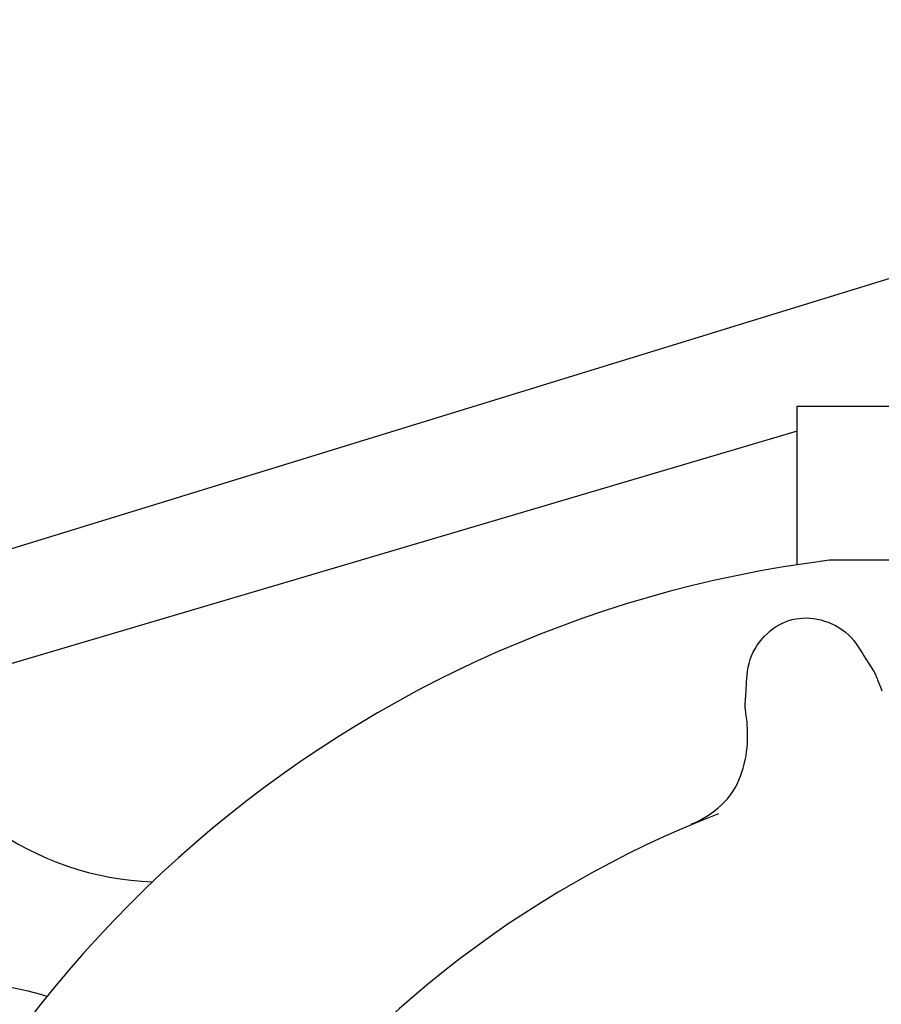
# Model space of a CAD drawing. Extents: x 370.2 to 459.3, y 342.4 to 405.4.
# Drawn here: x 377.2 to 377.3, y 347.1 to 347.1 of the extents above; entities that cross this region are included whole.
import ezdxf

# ---------------------------------------------------------------- set-up
doc = ezdxf.new("R2010")
doc.units = 0
doc.header["$LTSCALE"] = 7.5
doc.header["$MEASUREMENT"] = 0
doc.layers.get('0').update_dxf_attribs({"linetype": 'CONTINUOUS'})

# ---------------------------------------------------------------- blocks, each defined once
blk = doc.blocks.new('Moto04-l Harley')
for p, q in [((5.029526730612818, 3.793653546983952), (4.400314444027257, 3.599911881082285)), ((4.738221439564255, 3.623495572385065), (4.738221439564255, 3.673016594927169)), ((4.738221439564255, 3.673016594927169), (4.853022284332074, 3.673016594927169)), ((4.733587474301217, 3.605261740282708), (4.734593365618586, 3.605695907302669)), ((4.734593365618586, 3.605695907302669), (4.735618965227794, 3.606062422719868)), ((4.735618965227794, 3.606062422719868), (4.736662900993781, 3.606361466341383)), ((4.736662900993781, 3.606361466341383), (4.737723842318657, 3.606593053206818)), ((4.737723842318657, 3.606593053206818), (4.738800624753227, 3.606756539285904)), ((4.738800624753227, 3.606756539285904), (4.739892125385466, 3.606851115780885)), ((4.739892125385466, 3.606851115780885), (4.740997221303347, 3.606875973894018)), ((4.740997221303347, 3.606875973894018), (4.742114789594849, 3.606830304827556)), ((4.742114789594849, 3.606830304827556), (4.743243707347947, 3.60671329978375)), ((4.743243707347947, 3.60671329978375), (4.744382851650615, 3.606524149964853)), ((4.744382851650615, 3.606524149964853), (4.745531099590831, 3.606262046573114)), ((4.745531099590831, 3.606262046573114), (4.746685862296926, 3.605926519716702)), ((4.746685862296926, 3.605926519716702), (4.747838687058667, 3.605518455127416)), ((4.728901666819097, 3.602069837893721), (4.729788434651355, 3.60284496003367)), ((4.729788434651355, 3.60284496003367), (4.730701771450756, 3.603551531535468)), ((4.730701771450756, 3.603551531535468), (4.731640305082242, 3.604189732206187)), ((4.731640305082242, 3.604189732206187), (4.732602663410749, 3.604759741852908)), ((4.732602663410749, 3.604759741852908), (4.733587474301217, 3.605261740282708)), ((4.747838687058667, 3.605518455127416), (4.748979655206183, 3.60503907744298)), ((4.748979655206183, 3.60503907744298), (4.750098848069594, 3.604489611301095)), ((4.750098848069594, 3.604489611301095), (4.751186346979027, 3.603871281339488)), ((4.751186346979027, 3.603871281339488), (4.752232233264607, 3.603185312195867)), ((4.752232233264607, 3.603185312195867), (4.75322658825646, 3.602432928507951)), ((4.726445011195193, 3.599358190337164), (4.727222367402007, 3.600321169363784)), ((4.727222367402007, 3.600321169363784), (4.728043970189764, 3.601226978670132)), ((4.728043970189764, 3.601226978670132), (4.728901666819097, 3.602069837893721)), ((4.75322658825646, 3.602432928507951), (4.75415949328471, 3.60161535491345)), ((4.75415949328471, 3.60161535491345), (4.755023545913071, 3.600736468988563)), ((4.755023545913071, 3.600736468988563), (4.755821408639611, 3.599810760063375)), ((4.755821408639611, 3.599810760063375), (4.756558260195995, 3.598855370406465)), ((4.724459949454128, 3.596184038560436), (4.725055649481884, 3.597283844573012)), ((4.725055649481884, 3.597283844573012), (4.725720054308696, 3.598343821952748)), ((4.725720054308696, 3.598343821952748), (4.726445011195193, 3.599358190337164)), ((4.756558260195995, 3.598855370406465), (4.757239279313876, 3.597887442286402)), ((4.757239279313876, 3.597887442286402), (4.757869644724915, 3.596924117971751)), ((4.757869644724915, 3.596924117971751), (4.758454535160772, 3.595982539731092)), ((4.723163132377278, 3.592704595383053), (4.723507274753263, 3.593888062086684)), ((4.723507274753263, 3.593888062086684), (4.723941106964797, 3.595050184277503)), ((4.723941106964797, 3.595050184277503), (4.724459949454128, 3.596184038560436)), ((4.758454535160772, 3.595982539731092), (4.758999129353105, 3.595079849832988)), ((4.758999129353105, 3.595079849832988), (4.759508606033573, 3.594233190546015)), ((4.759508606033573, 3.594233190546015), (4.759987100064538, 3.593455912453899)), ((4.759987100064538, 3.593455912453899), (4.760434570831179, 3.592746199401021)), ((4.722562819849157, 3.589145655580015), (4.722703591275543, 3.590320753571694)), ((4.722703591275543, 3.590320753571694), (4.722899466668145, 3.59151127969205)), ((4.722899466668145, 3.59151127969205), (4.723163132377278, 3.592704595383053)), ((4.760434570831179, 3.592746199401021), (4.760849933849376, 3.592098443546913)), ((4.760849933849376, 3.592098443546913), (4.761232104635012, 3.591507037051109)), ((4.761232104635012, 3.591507037051109), (4.761579998703965, 3.590966372073141)), ((4.761579998703965, 3.590966372073141), (4.761892531572118, 3.590470840772548)), ((4.761892531572118, 3.590470840772548), (4.762168618755351, 3.590014835308869)), ((4.722395843493769, 3.586892298214799), (4.722464466038672, 3.587998624275042)), ((4.722464466038672, 3.587998624275042), (4.722562819849157, 3.589145655580015)), ((4.762168618755351, 3.590014835308869), (4.762407175769546, 3.589592747841631)), ((4.762407175769546, 3.589592747841631), (4.762609293503946, 3.589197101848099)), ((4.762609293503946, 3.589197101848099), (4.762784764341236, 3.588812946076434)), ((4.762784764341236, 3.588812946076434), (4.762945556037466, 3.588423460592524)), ((4.762945556037466, 3.588423460592524), (4.763103636348681, 3.588011825462259)), ((4.763103636348681, 3.588011825462259), (4.763270973030928, 3.58756122075153)), ((4.763270973030928, 3.58756122075153), (4.763459533840257, 3.587054826526223)), ((4.722244246981441, 3.583940998202046), (4.722297046799447, 3.58485231606061)), ((4.722297046799447, 3.58485231606061), (4.722344265864132, 3.585839315957313)), ((4.722344265864132, 3.585839315957313), (4.722395843493769, 3.586892298214799)), ((4.763459533840257, 3.587054826526223), (4.763681286532715, 3.586475822852225)), ((4.763681286532715, 3.586475822852225), (4.763948198864347, 3.585807389795429)), ((4.763948198864347, 3.585807389795429), (4.764270062834624, 3.585038017930047)), ((4.764270062834624, 3.585038017930047), (4.764647967416678, 3.584177439863586)), ((4.722025686695033, 3.580982041435816), (4.722073839234864, 3.58162882287918)), ((4.722073839234864, 3.58162882287918), (4.722128847357186, 3.582334246337336)), ((4.722128847357186, 3.582334246337336), (4.722186915220032, 3.583103306536289)), ((4.722186915220032, 3.583103306536289), (4.722244246981441, 3.583940998202046)), ((4.721960320990121, 3.579343601934457), (4.721965131730697, 3.579844425689459)), ((4.721976410083182, 3.578879148502433), (4.721960320990121, 3.579343601934457)), ((4.721965131730697, 3.579844425689459), (4.721988185579655, 3.580388907281248)), ((4.722011499268302, 3.578434606728405), (4.721976410083182, 3.578879148502433)), ((4.721988185579655, 3.580388907281248), (4.722025686695033, 3.580982041435816)), ((4.722062549687199, 3.577991225159587), (4.722011499268302, 3.578434606728405)), ((4.722126522481581, 3.577530252343202), (4.722062549687199, 3.577991225159587)), ((4.722200378793164, 3.577032936826461), (4.722126522481581, 3.577530252343202)), ((4.72228107976366, 3.576480527156577), (4.722200378793164, 3.577032936826461)), ((4.722365586534784, 3.57585427188078), (4.72228107976366, 3.576480527156577)), ((4.722450860248249, 3.575135419546278), (4.722365586534784, 3.57585427188078)), ((4.722533406555011, 3.574310345685438), (4.722450860248249, 3.575135419546278)), ((4.722607909143002, 3.573385933771215), (4.722533406555011, 3.574310345685438)), ((4.72266859620939, 3.572374194261715), (4.722607909143002, 3.573385933771215)), ((4.722709695951353, 3.571287137615042), (4.72266859620939, 3.572374194261715)), ((4.722657753202411, 3.567694169433025), (4.722710046250691, 3.568935114742593)), ((4.722725436566062, 3.5701367742893), (4.722709695951353, 3.571287137615042)), ((4.722710046250691, 3.568935114742593), (4.722725436566062, 3.5701367742893)), ((4.722420173046521, 3.565141442483893), (4.722562785618397, 3.566425948818706)), ((4.722562785618397, 3.566425948818706), (4.722657753202411, 3.567694169433025)), ((4.721985754092543, 3.562550176134613), (4.722228150437448, 3.563847556517503)), ((4.722228150437448, 3.563847556517503), (4.722420173046521, 3.565141442483893)), ((4.720946685656502, 3.5586959206377), (4.721345985400705, 3.559968472979637)), ((4.721345985400705, 3.559968472979637), (4.721692020313174, 3.561255186550299)), ((4.721692020313174, 3.561255186550299), (4.721985754092543, 3.562550176134613)), ((4.719984436878352, 3.556216840500305), (4.720493157381928, 3.557443414739564)), ((4.720493157381928, 3.557443414739564), (4.720946685656502, 3.5586959206377)), ((4.718103070953649, 3.552727048034875), (4.718793293558951, 3.553857765087855)), ((4.718793293558951, 3.553857765087855), (4.719419026593299, 3.555021175288639)), ((4.719419026593299, 3.555021175288639), (4.719984436878352, 3.556216840500305)), ((4.715603797495434, 3.549535437132056), (4.716512489743548, 3.550565445920052)), ((4.716512489743548, 3.550565445920052), (4.717344191955733, 3.551629462266631)), ((4.717344191955733, 3.551629462266631), (4.718103070953649, 3.552727048034875)), ((4.71238153873006, 3.546656613842264), (4.713538775604788, 3.547579194779549)), ((4.713538775604788, 3.547579194779549), (4.714613948389734, 3.548539874039582)), ((4.714613948389734, 3.548539874039582), (4.715603797495434, 3.549535437132056)), ((4.707665519123404, 3.543661434930495), (4.708776801551104, 3.544271765418466)), ((4.708776801551104, 3.544271765418466), (4.709960160058156, 3.544985802904539)), ((4.709960160058156, 3.544985802904539), (4.711175202999496, 3.545786451131533)), ((4.711175202999496, 3.545786451131533), (4.71238153873006, 3.546656613842264)), ((4.705168044767059, 3.542623648027031), (4.705820749086319, 3.542820279977595)), ((4.705820749086319, 3.542820279977595), (4.706666704420122, 3.543171907697814)), ((4.706666704420122, 3.543171907697814), (4.707665519123404, 3.543661434930495))]:
    blk.add_line(p, q)
for points in [[(4.738221439564255, 3.665205688856789), (4.407571912778261, 3.567367274933512)], [(4.839278076406286, 3.62490614441851), (4.748313434963896, 3.62490614441851)]]:
    blk.add_lwpolyline(points)
for centre, radius, start, end in [((4.795007915876226, 3.254021484539844), 0.3738125271857329, 97.17579913458275, 236.3132231039637), ((4.833029499019184, 3.238409265285048), 0.3297297764728824, 111.2203145637637, 145.5964775557043), ((4.54009417729118, 3.615886200531071), 0.09140625000000001, 234.1358076655124, 268.0699802429506), ((4.476739332292548, 3.40151476697814), 0.09140625000000001, 72.60090684339733, 92.93539686830346)]:
    blk.add_arc(centre, radius, start, end)

msp = doc.modelspace()

# ---------------------------------------------------------------- block references
at = {"xscale": 0.1999999999999886, "yscale": 0.1999999999999886, "zscale": 0.1999999999999886}
msp.add_blockref('Moto04-l Harley', (376.3508142026354, 346.3623876566252), dxfattribs=at)

doc.saveas('drawing.dxf')
